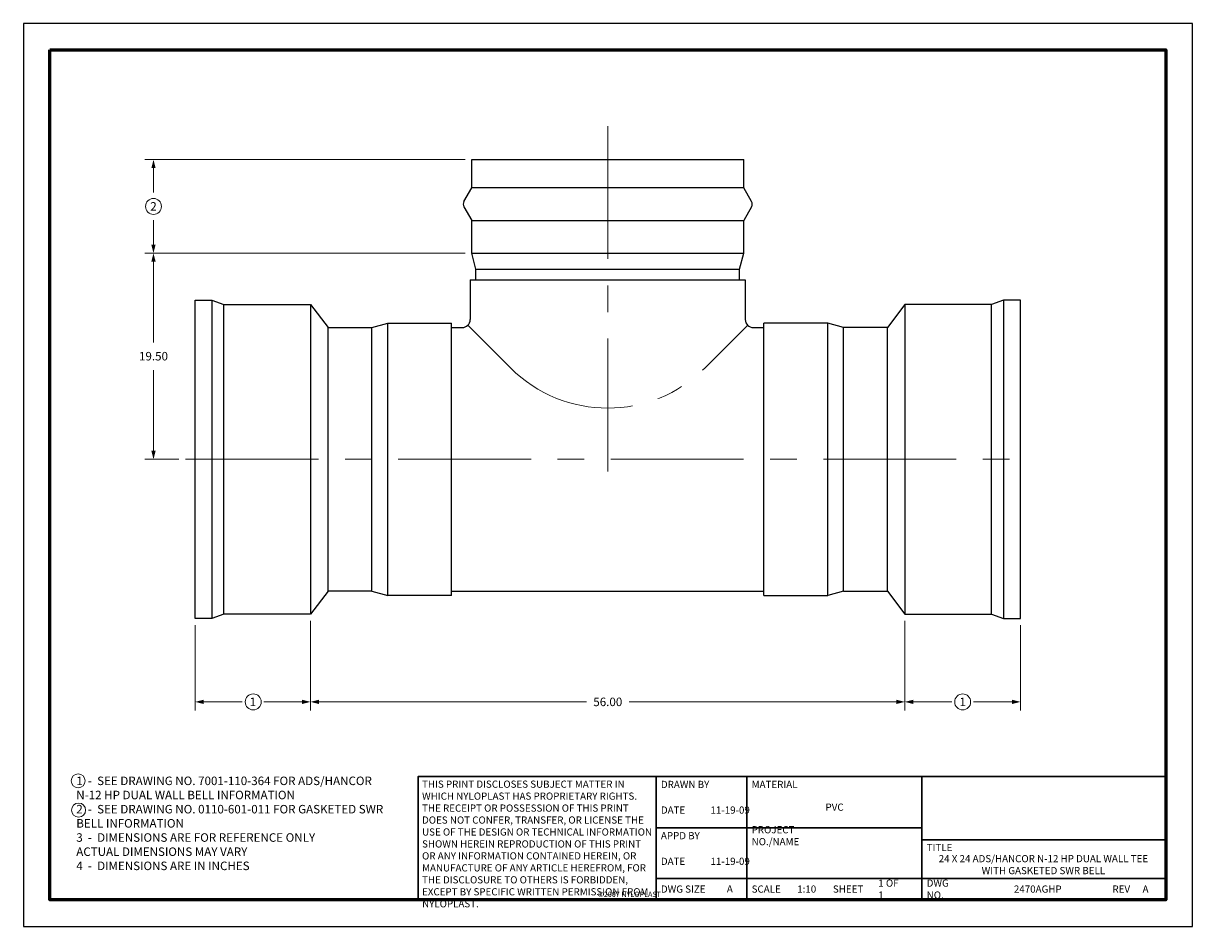
# Model space of a CAD drawing. Units: inches. Extents: x 0 to 110, y 0 to 85.
import ezdxf

# ---------------------------------------------------------------- set-up
doc = ezdxf.new("R2010")
doc.units = ezdxf.units.IN
doc.header["$LTSCALE"] = 10
doc.header["$MEASUREMENT"] = 0
doc.linetypes.add('CENTER', pattern=[2, 1.25, -0.25, 0.25, -0.25])
doc.linetypes.add('PHANTOM', pattern=[2.5, 1.25, -0.25, 0.25, -0.25, 0.25, -0.25])
for name, color, linetype, lineweight in [('BORDER', 5, 'Continuous', 60), ('CENTER', 2, 'CENTER', 13), ('DIMENSION', 4, 'Continuous', 13), ('OBJECT', 1, 'Continuous', 25), ('PHANTOM', 3, 'PHANTOM', 13), ('TITLE BLOCK', 3, 'Continuous', 30)]:
    doc.layers.add(name, color=color, linetype=linetype, lineweight=lineweight)
doc.styles.add('NYLOPLAST .080', font='ARIALN.TTF', dxfattribs={"height": 0.8})
doc.styles.get("Standard").update_dxf_attribs({"font": 'txt.shx', "height": 0.333333})
doc.dimstyles.new('NYLOPLAST', dxfattribs={"dimscale": 10, "dimtxt": 0.18, "dimasz": 0.08, "dimexe": 0.08, "dimexo": 0.0625, "dimgap": 0.09, "dimtad": 0, "dimtih": 1, "dimtoh": 1, "dimrnd": 0.25, "dimzin": 4, "dimdsep": 46, "dimtxsty": 'NYLOPLAST .080', "dimblk": 'NYLOPLAST ARROW', "dimcen": 0, "dimclrd": 256, "dimclre": 256, "dimclrt": 256, "dimadec": 0, "dimazin": 1, "dimtfac": 1, "dimtofl": 0, "dimtmove": 0, "dimatfit": 3, "dimldrblk": 'NYLOPLAST ARROW', "dimfxl": 0.1, "dimtolj": 1, "dimtzin": 0, "dimlwd": -1, "dimlwe": -1, "dimarcsym": 0})

# ---------------------------------------------------------------- blocks, each defined once
blk = doc.blocks.new('NYLOPLAST ARROW')
at = {"layer": 'DIMENSION'}
blk.add_lwpolyline([(-1, 0, 0.5, 0, 0), (0, 0, 0, 0, 0)], format="xyseb", dxfattribs=at)
blk = doc.blocks.new('*D3')
at = {"layer": 'Defpoints', "color": 0, "transparency": 16777216}
for p in [(16.15, 28.99), (27.02, 29.4), (16.15, 21.15)]:
    blk.add_point(p, dxfattribs=at)
at = {"layer": 'DIMENSION', "transparency": 16777216}
for p, q in [((27.02, 28.77), (27.02, 20.35)), ((16.15, 28.36), (16.15, 20.35)), ((16.95, 21.15), (20.57, 21.15)), ((26.22, 21.15), (22.61, 21.15))]:
    blk.add_line(p, q, dxfattribs=at)
at = {"layer": 'DIMENSION', "transparency": 16777216, "xscale": 0.8, "yscale": 0.8, "zscale": 0.8, "rotation": 180}
blk.add_blockref('NYLOPLAST ARROW', (16.15, 21.15), dxfattribs=at)
at = {"layer": 'DIMENSION', "transparency": 16777216, "xscale": 0.8, "yscale": 0.8, "zscale": 0.8}
blk.add_blockref('NYLOPLAST ARROW', (27.02, 21.15), dxfattribs=at)
at = {"layer": 'DIMENSION', "transparency": 16777216, "insert": (21.59, 21.15), "char_height": 0.8, "attachment_point": 5, "style": 'NYLOPLAST .080'}
blk.add_mtext('\\A1;1', dxfattribs=at)
blk = doc.blocks.new('*D4')
at = {"layer": 'Defpoints', "color": 0, "transparency": 16777216}
for p in [(27.02, 29.4), (82.93, 29.4), (82.93, 21.15)]:
    blk.add_point(p, dxfattribs=at)
at = {"layer": 'DIMENSION', "transparency": 16777216}
for p, q in [((27.02, 28.77), (27.02, 20.35)), ((82.93, 28.77), (82.93, 20.35)), ((27.82, 21.15), (52.97, 21.15)), ((82.13, 21.15), (56.98, 21.15))]:
    blk.add_line(p, q, dxfattribs=at)
at = {"layer": 'DIMENSION', "transparency": 16777216, "xscale": 0.8, "yscale": 0.8, "zscale": 0.8, "rotation": 180}
blk.add_blockref('NYLOPLAST ARROW', (27.02, 21.15), dxfattribs=at)
at = {"layer": 'DIMENSION', "transparency": 16777216, "xscale": 0.8, "yscale": 0.8, "zscale": 0.8}
blk.add_blockref('NYLOPLAST ARROW', (82.93, 21.15), dxfattribs=at)
at = {"layer": 'DIMENSION', "transparency": 16777216, "insert": (54.98, 21.15), "char_height": 0.8, "attachment_point": 5, "style": 'NYLOPLAST .080'}
blk.add_mtext('\\A1;56.00', dxfattribs=at)
blk = doc.blocks.new('*D5')
at = {"layer": 'Defpoints', "color": 0, "transparency": 16777216}
for p in [(82.93, 29.4), (93.8, 28.99), (93.8, 21.15)]:
    blk.add_point(p, dxfattribs=at)
at = {"layer": 'DIMENSION', "transparency": 16777216}
for p, q in [((82.93, 28.77), (82.93, 20.35)), ((93.8, 28.36), (93.8, 20.35)), ((83.73, 21.15), (87.34, 21.15)), ((93, 21.15), (89.39, 21.15))]:
    blk.add_line(p, q, dxfattribs=at)
at = {"layer": 'DIMENSION', "transparency": 16777216, "xscale": 0.8, "yscale": 0.8, "zscale": 0.8, "rotation": 180}
blk.add_blockref('NYLOPLAST ARROW', (82.93, 21.15), dxfattribs=at)
at = {"layer": 'DIMENSION', "transparency": 16777216, "xscale": 0.8, "yscale": 0.8, "zscale": 0.8}
blk.add_blockref('NYLOPLAST ARROW', (93.8, 21.15), dxfattribs=at)
at = {"layer": 'DIMENSION', "transparency": 16777216, "insert": (88.37, 21.15), "char_height": 0.8, "attachment_point": 5, "style": 'NYLOPLAST .080'}
blk.add_mtext('\\A1;1', dxfattribs=at)
blk = doc.blocks.new('*D6')
at = {"layer": 'Defpoints', "color": 0, "transparency": 16777216}
for p in [(12.24, 63.38), (42.18, 63.38), (15.26, 43.98)]:
    blk.add_point(p, dxfattribs=at)
at = {"layer": 'DIMENSION', "transparency": 16777216}
for p, q in [((41.55, 63.38), (11.44, 63.38)), ((12.24, 62.58), (12.24, 54.98)), ((12.24, 44.78), (12.24, 52.37)), ((14.64, 43.98), (11.44, 43.98))]:
    blk.add_line(p, q, dxfattribs=at)
at = {"layer": 'DIMENSION', "transparency": 16777216, "xscale": 0.8, "yscale": 0.8, "zscale": 0.8}
for p, rotation in [((12.24, 63.38), 90), ((12.24, 43.98), 270)]:
    blk.add_blockref('NYLOPLAST ARROW', p, dxfattribs=dict(at, rotation=rotation))
at = {"layer": 'DIMENSION', "transparency": 16777216, "insert": (12.24, 53.68), "char_height": 0.8, "attachment_point": 5, "style": 'NYLOPLAST .080'}
blk.add_mtext('\\A1;19.50', dxfattribs=at)
blk = doc.blocks.new('*D7')
at = {"layer": 'Defpoints', "color": 0, "transparency": 16777216}
for p in [(12.24, 72.18), (42.18, 72.18), (42.18, 63.38)]:
    blk.add_point(p, dxfattribs=at)
at = {"layer": 'DIMENSION', "transparency": 16777216}
for p, q in [((41.55, 72.18), (11.44, 72.18)), ((12.24, 71.38), (12.24, 69.08)), ((12.24, 64.18), (12.24, 66.47)), ((41.55, 63.38), (11.44, 63.38))]:
    blk.add_line(p, q, dxfattribs=at)
at = {"layer": 'DIMENSION', "transparency": 16777216, "xscale": 0.8, "yscale": 0.8, "zscale": 0.8}
for p, rotation in [((12.24, 72.18), 90), ((12.24, 63.38), 270)]:
    blk.add_blockref('NYLOPLAST ARROW', p, dxfattribs=dict(at, rotation=rotation))
at = {"layer": 'DIMENSION', "transparency": 16777216, "insert": (12.24, 67.78), "char_height": 0.8, "attachment_point": 5, "style": 'NYLOPLAST .080'}
blk.add_mtext('\\A1;2', dxfattribs=at)

msp = doc.modelspace()

# ---------------------------------------------------------------- linework, layer by layer
at = {"layer": 'BORDER', "flags": 128}
msp.add_lwpolyline([(2.477, 82.503), (107.476, 82.503), (107.476, 2.512), (2.477, 2.512), (2.477, 82.503)], dxfattribs=at)
msp.add_lwpolyline([(2.477, 82.503), (107.476, 82.503), (107.476, 2.512), (2.477, 2.512), (2.477, 82.503)], dxfattribs=at)
at = {"layer": 'CENTER'}
for p, q in [((54.977, 75.337), (54.977, 40.976)), ((15.261, 43.976), (94.692, 43.976))]:
    msp.add_line(p, q, dxfattribs=at)
at = {"layer": 'Defpoints'}
for p, q in [((0, 85), (0, 0)), ((110, 85), (0, 85)), ((110, 0), (110, 85)), ((0, 0), (110, 0))]:
    msp.add_line(p, q, dxfattribs=at)
at = {"layer": 'DIMENSION'}
for centre, radius in [((12.239, 67.776), 0.75), ((21.626, 21.147), 0.75), ((88.366, 21.147), 0.75), ((5.154, 13.719), 0.663), ((5.196, 10.964), 0.663)]:
    msp.add_circle(centre, radius, dxfattribs=at)
at = {"layer": 'OBJECT'}
for p, q in [((42.175, 69.53), (42.175, 72.176)), ((42.175, 72.176), (67.778, 72.176)), ((67.778, 69.53), (67.778, 72.176)), ((41.445, 68.243), (42.175, 69.53)), ((67.778, 69.53), (42.175, 69.53)), ((68.508, 68.243), (67.778, 69.53)), ((41.445, 67.749), (42.175, 66.461)), ((68.508, 67.749), (67.778, 66.461)), ((42.175, 63.376), (42.175, 66.461)), ((42.175, 66.461), (67.778, 66.461)), ((67.778, 63.376), (67.778, 66.461)), ((42.175, 63.376), (67.778, 63.376)), ((42.575, 61.876), (42.175, 63.376)), ((67.378, 61.876), (67.778, 63.376)), ((42.575, 60.876), (42.575, 61.876)), ((42.575, 61.876), (67.378, 61.876)), ((67.378, 60.876), (67.378, 61.876)), ((42.033, 60.876), (67.92, 60.876)), ((42.033, 60.876), (42.033, 57.127)), ((42.575, 60.876), (67.378, 60.876)), ((67.92, 60.876), (67.92, 57.127)), ((16.154, 28.99), (16.154, 58.962)), ((16.154, 58.962), (17.739, 58.962)), ((17.739, 58.962), (18.864, 58.556)), ((17.739, 58.962), (17.739, 28.99)), ((18.864, 58.556), (27.021, 58.556)), ((18.864, 29.395), (18.864, 58.556)), ((27.021, 58.556), (28.663, 56.377)), ((27.021, 58.556), (27.021, 29.395)), ((82.932, 58.556), (81.29, 56.377)), ((91.089, 58.556), (82.932, 58.556)), ((82.932, 58.556), (82.932, 29.395)), ((92.214, 58.962), (91.089, 58.556)), ((91.089, 29.395), (91.089, 58.556)), ((93.799, 58.962), (92.214, 58.962)), ((92.214, 58.962), (92.214, 28.99)), ((93.799, 28.99), (93.799, 58.962)), ((28.663, 56.377), (32.783, 56.377)), ((28.663, 31.574), (28.663, 56.377)), ((32.783, 56.377), (34.283, 56.777)), ((32.783, 31.574), (32.783, 56.377)), ((34.283, 56.777), (40.283, 56.777)), ((34.283, 31.174), (34.283, 56.777)), ((40.283, 31.174), (40.283, 56.777)), ((40.283, 56.377), (41.283, 56.377)), ((68.67, 56.377), (69.67, 56.377)), ((75.67, 56.777), (69.67, 56.777)), ((69.67, 31.174), (69.67, 56.777)), ((75.67, 31.174), (75.67, 56.777)), ((77.17, 56.377), (75.67, 56.777)), ((81.29, 56.377), (77.17, 56.377)), ((77.17, 31.574), (77.17, 56.377)), ((81.29, 31.574), (81.29, 56.377)), ((28.663, 31.574), (27.021, 29.395)), ((32.783, 31.574), (28.663, 31.574)), ((32.783, 31.574), (34.283, 31.174)), ((40.283, 31.174), (34.283, 31.174)), ((40.283, 31.574), (69.67, 31.574)), ((69.67, 31.174), (75.67, 31.174)), ((77.17, 31.574), (75.67, 31.174)), ((77.17, 31.574), (81.29, 31.574)), ((81.29, 31.574), (82.932, 29.395)), ((17.739, 28.99), (16.154, 28.99)), ((18.864, 29.395), (17.739, 28.99)), ((27.021, 29.395), (18.864, 29.395)), ((82.932, 29.395), (91.089, 29.395)), ((91.089, 29.395), (92.214, 28.99)), ((92.214, 28.99), (93.799, 28.99))]:
    msp.add_line(p, q, dxfattribs=at)
for centre, radius, start, end in [((41.88, 67.996), 0.5, 150.44881, 209.55119), ((68.073, 67.996), 0.5, 330.44881, 29.55119), ((41.283, 57.127), 0.75, 270, 0), ((68.67, 57.127), 0.75, 180, 270)]:
    msp.add_arc(centre, radius, start, end, dxfattribs=at)
at = {"layer": 'PHANTOM'}
for p, q in [((41.814, 56.597), (45.824, 52.586)), ((68.14, 56.597), (64.129, 52.586))]:
    msp.add_line(p, q, dxfattribs=at)
msp.add_arc((54.977, 61.739), 12.943, 225, 315, dxfattribs=at)
at = {"layer": 'TITLE BLOCK'}
for p, q in [((84.535, 14.119), (84.535, 2.512)), ((59.53, 9.294), (84.535, 9.294)), ((84.535, 8.178), (107.476, 8.178))]:
    msp.add_line(p, q, dxfattribs=at)
at = {"layer": 'TITLE BLOCK', "flags": 128}
for points in [[(107.476, 14.119), (37.132, 14.119), (37.132, 2.512)], [(59.53, 14.119), (59.53, 2.512)], [(68.066, 14.119), (68.066, 2.512)], [(107.476, 4.532), (59.53, 4.532)]]:
    msp.add_lwpolyline(points, dxfattribs=at)

# ---------------------------------------------------------------- texts
at = {"layer": 'DIMENSION', "insert": (4.977, 14.119), "char_height": 0.8, "width": 34.65421, "attachment_point": 1, "style": 'NYLOPLAST .080'}
msp.add_mtext('1  -  SEE DRAWING NO. 7001-110-364 FOR ADS/HANCOR\\P       N-12 HP DUAL WALL BELL INFORMATION\\P2  -  SEE DRAWING NO. 0110-601-011 FOR GASKETED SWR\\P       BELL INFORMATION\\P3  -  DIMENSIONS ARE FOR REFERENCE ONLY\\P       ACTUAL DIMENSIONS MAY VARY\\P4  -  DIMENSIONS ARE IN INCHES', dxfattribs=at)
at = {"layer": 'TITLE BLOCK', "char_height": 0.675}
for s, insert, width, attachment_point in [('{\\fArial Narrow|b0|i0|c0|p34;THIS PRINT DISCLOSES SUBJECT MATTER IN WHICH NYLOPLAST HAS PROPRIETARY RIGHTS.  THE RECEIPT OR POSSESSION OF THIS PRINT DOES NOT CONFER, TRANSFER, OR LICENSE THE USE OF THE DESIGN OR TECHNICAL INFORMATION SHOWN HEREIN REPRODUCTION OF THIS PRINT OR ANY INFORMATION CONTAINED HEREIN, OR MANUFACTURE OF ANY ARTICLE HEREFROM, FOR THE DISCLOSURE TO OTHERS IS FORBIDDEN, EXCEPT BY SPECIFIC WRITTEN PERMISSION FROM NYLOPLAST.}', (37.507, 13.744), 21.898, 1), ('{\\fArial Narrow|b1|i0|c0|p34;DRAWN BY}', (59.978, 13.383), 4.919, 4), ('{\\fArial Narrow|b1|i0|c0|p34;MATERIAL}', (68.514, 13.383), 4.919, 4), ('{\\fArial Narrow|b1|i0|c0|p34;DATE}', (59.978, 10.97), 2.28, 4), ('\\pt2.023;{\\fArial Narrow|b1|i0|c0|p34;11-19-09}', (64.638, 10.97), 3.54206, 4), ('{\\fArial Narrow|b1|i0|c0|p34;PVC}', (76.313, 11.242), 16.4, 5), ('{\\fArial Narrow|b1|i0|c0|p34;APPD BY}', (59.978, 8.558), 4.919, 4), ('{\\fArial Narrow|b1|i0|c0|p34;PROJECT NO./NAME}', (68.514, 8.558), 8.636, 4), ('{\\fArial Narrow|b1|i0|c0|p34;TITLE}', (84.983, 7.442), 2.329, 4), ('{\\fArial Narrow|b1|i0|c0|p34;24 X 24 ADS/HANCOR N-12 HP DUAL WALL TEE\\PWITH GASKETED SWR BELL}', (95.963, 5.833), 22.9, 5), ('{\\fArial Narrow|b1|i0|c0|p34;DATE}', (59.978, 6.146), 2.433, 4), ('\\pt2.023;{\\fArial Narrow|b1|i0|c0|p34;11-19-09}', (64.638, 6.146), 3.54206, 4), ('{\\fArial Narrow|b1|i0|c0|p34;1 OF 1}', (80.429, 3.534), 2.464, 4), ('{\\fArial Narrow|b1|i0|c0|p34;DWG NO.}', (84.983, 3.534), 3.789, 4), ('{\\fArial Narrow|b1|i0|c0|p34;DWG SIZE}', (59.978, 3.534), 4.308, 4), ('{\\fArial Narrow|b1|i0|c0|p34;A}', (66.46, 3.554), 2.627, 5), ('{\\fArial Narrow|b1|i0|c0|p34;SCALE}', (68.514, 3.534), 2.841, 4), ('{\\fArial Narrow|b1|i0|c0|p34;1:10}', (72.8, 3.534), 2.5, 4), ('{\\fArial Narrow|b1|i0|c0|p34;SHEET}', (76.16, 3.534), 2.852, 4), ('{\\fArial Narrow|b1|i0|c0|p34;2470AGHP}', (95.432, 3.534), 14.1875, 5), ('{\\fArial Narrow|b1|i0|c0|p34;REV}', (102.458, 3.534), 1.765, 4), ('{\\fArial Narrow|b1|i0|c0|p34;A}', (105.292, 3.534), 1.891, 4)]:
    msp.add_mtext(s, dxfattribs=dict(at, insert=insert, width=width, attachment_point=attachment_point))
at = {"layer": 'TITLE BLOCK', "linetype": 'Continuous', "insert": (54.047, 3.038), "char_height": 0.49479, "width": 9.1, "attachment_point": 4}
msp.add_mtext('{\\fArial|b0|i0|c0|p34;©\\fArial Narrow|b0|i0|c0|p34;2007 NYLOPLAST}', dxfattribs=at)

# ---------------------------------------------------------------- dimensions: what is measured, and where the dimension line sits
at = {"layer": 'DIMENSION'}
dim = msp.add_linear_dim(base=(12.239, 72.176), p1=(42.175, 63.376), p2=(42.175, 72.176), angle=90, text='2', dimstyle='NYLOPLAST', override={"dimtix": 1}, dxfattribs=at)
dim.commit()
dim.dimension.update_dxf_attribs({"geometry": '*D7', "text_midpoint": (12.239, 67.776)})
dim = msp.add_linear_dim(base=(12.239, 63.376), p1=(15.261, 43.976), p2=(42.175, 63.376), angle=90, dimstyle='NYLOPLAST', dxfattribs=at)
dim.commit()
dim.dimension.update_dxf_attribs({"geometry": '*D6', "text_midpoint": (12.239, 53.676)})
for base, p1, p2, picture, middle in [((16.154, 21.147), (27.021, 29.395), (16.154, 28.99), '*D3', (21.588, 21.147)), ((93.799, 21.147), (82.932, 29.395), (93.799, 28.99), '*D5', (88.366, 21.147))]:
    dim = msp.add_linear_dim(base=base, p1=p1, p2=p2, text='1', dimstyle='NYLOPLAST', dxfattribs=at)
    dim.commit()
    dim.dimension.update_dxf_attribs({"geometry": picture, "text_midpoint": middle})
dim = msp.add_linear_dim(base=(82.932, 21.147), p1=(27.021, 29.395), p2=(82.932, 29.395), dimstyle='NYLOPLAST', dxfattribs=at)
dim.commit()
dim.dimension.update_dxf_attribs({"geometry": '*D4', "text_midpoint": (54.977, 21.147)})

doc.saveas('drawing.dxf')
